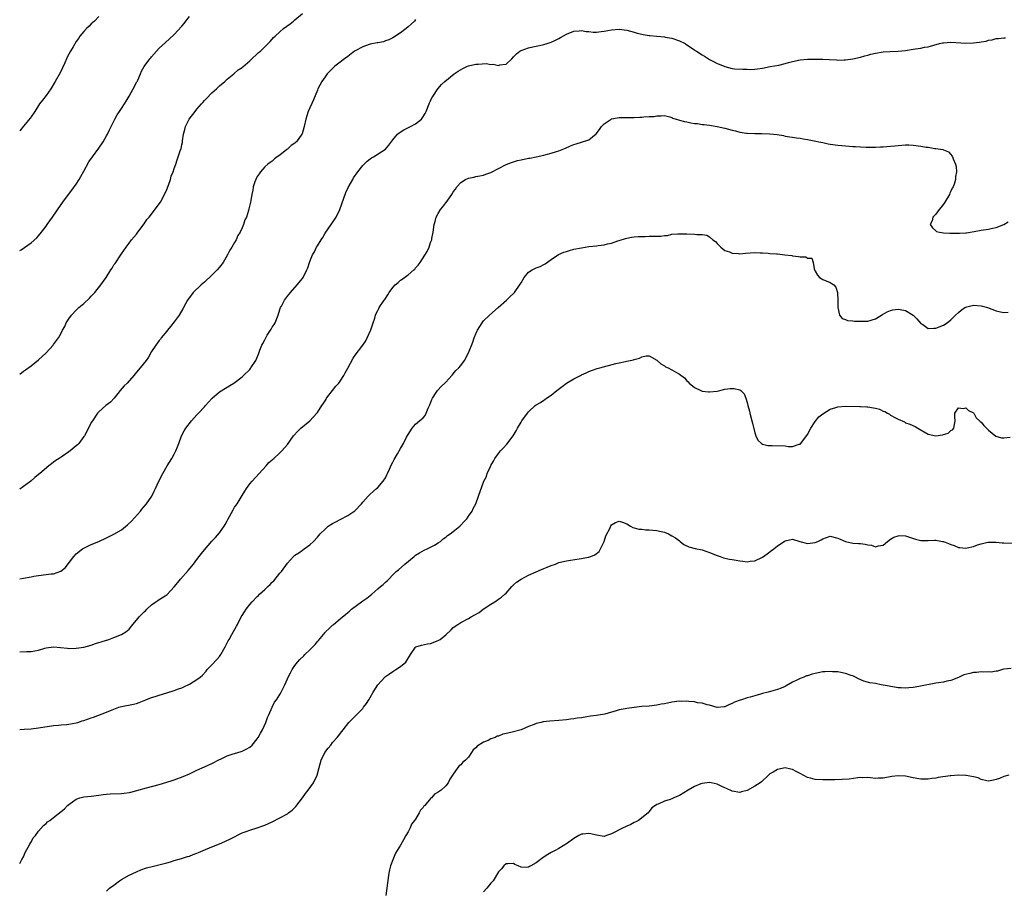
# Model space of a CAD drawing. Units: inches. Extents: x 2592000 to 2595000, y 1533000 to 1536000.
# Drawn here: x 2592000 to 2592261, y 1534609 to 1534839 of the extents above; entities that cross this region are included whole.
import ezdxf

# ---------------------------------------------------------------- set-up
doc = ezdxf.new("R2010")
doc.units = ezdxf.units.IN
doc.header["$MEASUREMENT"] = 0
doc.layers.add('LD25921533_10ft', color=254, linetype='Continuous')

msp = doc.modelspace()

# ---------------------------------------------------------------- linework, layer by layer
at = {"layer": 'LD25921533_10ft'}
for points, elevation in [([(2592000, 1534745.38), (2592001, 1534746.11), (2592001.5, 1534746.5), (2592003, 1534747.55), (2592005, 1534749.17), (2592007, 1534751.01), (2592008.84, 1534753), (2592009, 1534753.22), (2592009.72, 1534754.28), (2592010.29, 1534755), (2592011, 1534756.22), (2592011.39, 1534757), (2592011.97, 1534758.03), (2592012.35, 1534759), (2592013, 1534760.01), (2592013.7, 1534761), (2592015, 1534762.34), (2592015.36, 1534762.64), (2592015.71, 1534763), (2592017, 1534764.11), (2592018.49, 1534765.51), (2592019, 1534766.03), (2592019.9, 1534767), (2592021.56, 1534769), (2592022.93, 1534771), (2592024.18, 1534773), (2592024.51, 1534773.49), (2592025, 1534774.3), (2592025.3, 1534774.7), (2592026.84, 1534777), (2592027, 1534777.28), (2592028.2, 1534779), (2592029, 1534780.11), (2592029.69, 1534781), (2592031, 1534782.47), (2592031.37, 1534783), (2592033, 1534785.19), (2592033.68, 1534786.32), (2592034.31, 1534787), (2592035, 1534787.81), (2592037, 1534790.48), (2592037.32, 1534791), (2592038.39, 1534793), (2592039, 1534794.33), (2592039.44, 1534795.44), (2592039.98, 1534797), (2592040.18, 1534797.82), (2592040.72, 1534799), (2592041, 1534799.89), (2592041.39, 1534801), (2592041.77, 1534802.23), (2592042.07, 1534803), (2592042.55, 1534804.55), (2592042.8, 1534805.2), (2592043, 1534806.14), (2592043.18, 1534806.82), (2592043.2, 1534807.2), (2592043.47, 1534809), (2592043.8, 1534810.2), (2592043.95, 1534811), (2592044.97, 1534813), (2592046.51, 1534815), (2592047, 1534815.61), (2592048.21, 1534817), (2592048.59, 1534817.41), (2592049, 1534817.88), (2592049.58, 1534818.42), (2592051, 1534819.92), (2592052.2, 1534821), (2592053, 1534821.79), (2592054.4, 1534823), (2592055, 1534823.55), (2592056.77, 1534825), (2592057.96, 1534826.04), (2592059, 1534826.71), (2592059.15, 1534826.85), (2592061, 1534828.4), (2592061.6, 1534829), (2592063, 1534830.27), (2592063.36, 1534830.64), (2592063.83, 1534831), (2592065, 1534832.13), (2592065.87, 1534833), (2592066.4, 1534833.6), (2592067, 1534834.2), (2592067.35, 1534834.65), (2592067.72, 1534835), (2592069, 1534836.14), (2592070.01, 1534837), (2592071.72, 1534838.28), (2592072.61, 1534839), (2592073, 1534839.29), (2592075, 1534841.03)], 7500), ([(2592021, 1534840.17), (2592019.81, 1534839), (2592019.43, 1534838.57), (2592019, 1534838.23), (2592018.39, 1534837.61), (2592017.69, 1534837), (2592017, 1534836.25), (2592015.96, 1534835), (2592015.6, 1534834.4), (2592015, 1534833.55), (2592014.14, 1534832.14), (2592013.49, 1534831), (2592012.63, 1534829.37), (2592012.42, 1534829), (2592011.93, 1534827.93), (2592011.39, 1534826.61), (2592010.72, 1534825.28), (2592009.44, 1534823), (2592008.22, 1534821), (2592007, 1534819.26), (2592006.01, 1534817.99), (2592005.28, 1534817), (2592003.98, 1534815), (2592003, 1534813.55), (2592002.77, 1534813.23), (2592001, 1534811.09), (2592000, 1534809.89)], 7480), ([(2592000, 1534778.1), (2592000.35, 1534778.35), (2592003, 1534780.2), (2592004.52, 1534781.48), (2592005, 1534782.04), (2592005.79, 1534783), (2592007, 1534784.62), (2592007.26, 1534785), (2592008.02, 1534785.98), (2592008.67, 1534787), (2592011, 1534790.37), (2592011.45, 1534791), (2592012.95, 1534793), (2592013.87, 1534794.13), (2592015, 1534795.77), (2592015.79, 1534797), (2592016.25, 1534797.75), (2592017, 1534799.14), (2592018.38, 1534801.62), (2592019.31, 1534803), (2592021, 1534805.3), (2592022.14, 1534807), (2592023, 1534808.52), (2592023.29, 1534809), (2592023.83, 1534810.17), (2592024.28, 1534811), (2592025.24, 1534813), (2592025.89, 1534814.11), (2592026.45, 1534815), (2592027, 1534815.8), (2592027.8, 1534817), (2592028.24, 1534817.76), (2592029.05, 1534819.05), (2592030.09, 1534821), (2592031.09, 1534822.91), (2592031.15, 1534823), (2592031.32, 1534823.32), (2592032.07, 1534825), (2592032.34, 1534825.67), (2592033.03, 1534826.97), (2592034.49, 1534829), (2592034.76, 1534829.25), (2592035, 1534829.51), (2592036.25, 1534831), (2592037, 1534831.8), (2592038.67, 1534833.33), (2592039.76, 1534834.24), (2592041, 1534835.38), (2592043, 1534837.63), (2592043.62, 1534838.38), (2592044.05, 1534839), (2592045, 1534840.16)], 7490), ([(2592105, 1534839.36), (2592104.69, 1534839), (2592103.8, 1534838.2), (2592103, 1534837.46), (2592102.47, 1534837), (2592101, 1534835.84), (2592099, 1534834.55), (2592097.95, 1534834.05), (2592097, 1534833.72), (2592096.48, 1534833.52), (2592095, 1534833.24), (2592094.82, 1534833.18), (2592093, 1534832.82), (2592092.74, 1534832.74), (2592091, 1534832.15), (2592089, 1534831.09), (2592088.85, 1534831), (2592087, 1534829.61), (2592086.16, 1534829), (2592085, 1534828.11), (2592083.6, 1534827), (2592083, 1534826.43), (2592081.59, 1534825), (2592081, 1534824.24), (2592080.1, 1534823), (2592079.12, 1534821), (2592079, 1534820.68), (2592077.94, 1534818.06), (2592076.55, 1534815), (2592076.13, 1534813.87), (2592075.86, 1534813), (2592075.42, 1534811), (2592074.91, 1534809.09), (2592074.88, 1534809), (2592073.46, 1534807), (2592073.2, 1534806.8), (2592073, 1534806.6), (2592072.04, 1534805.96), (2592071.02, 1534805), (2592070.89, 1534804.89), (2592069, 1534803.46), (2592068.32, 1534803), (2592067.56, 1534802.44), (2592067, 1534801.87), (2592066.48, 1534801.52), (2592065.8, 1534801), (2592065, 1534800.29), (2592063.85, 1534799), (2592063.51, 1534798.49), (2592063, 1534797.76), (2592062.6, 1534797), (2592062.35, 1534796.35), (2592061.96, 1534795), (2592061.85, 1534794.15), (2592061.56, 1534793), (2592061.19, 1534791), (2592060.79, 1534789.21), (2592060.72, 1534788.72), (2592060.17, 1534787), (2592059.74, 1534786.26), (2592059.4, 1534785), (2592059, 1534784.16), (2592058.47, 1534783), (2592057.87, 1534782.13), (2592057.45, 1534781), (2592057, 1534780.29), (2592056.25, 1534779), (2592055.73, 1534778.27), (2592055.13, 1534777), (2592053.93, 1534775), (2592053, 1534773.7), (2592052.39, 1534773), (2592051, 1534771.59), (2592049, 1534769.76), (2592048.12, 1534769), (2592046.04, 1534767), (2592044.54, 1534765), (2592043.99, 1534763.99), (2592043.31, 1534762.69), (2592042.28, 1534761), (2592041, 1534759.24), (2592040.01, 1534757.99), (2592039.21, 1534757), (2592039, 1534756.71), (2592037.56, 1534755), (2592037.33, 1534754.67), (2592037, 1534754.27), (2592036.09, 1534753), (2592035, 1534751.32), (2592034.15, 1534749.85), (2592033.54, 1534749), (2592031.95, 1534747), (2592031, 1534745.91), (2592030.24, 1534745), (2592028.47, 1534743), (2592027.75, 1534742.25), (2592026.68, 1534741), (2592025.05, 1534738.95), (2592024.1, 1534737.9), (2592022.86, 1534737), (2592021, 1534735.39), (2592020.68, 1534735), (2592019.32, 1534733), (2592019, 1534732.49), (2592017.83, 1534730.17), (2592017.15, 1534729), (2592017, 1534728.78), (2592015.66, 1534727), (2592015.36, 1534726.64), (2592015, 1534726.32), (2592013.37, 1534725), (2592013, 1534724.73), (2592011, 1534723.37), (2592010.48, 1534723), (2592009.59, 1534722.41), (2592009, 1534721.97), (2592008.42, 1534721.58), (2592007.75, 1534721), (2592005.32, 1534719), (2592005, 1534718.7), (2592004.04, 1534717.96), (2592002.96, 1534717), (2592000, 1534714.84)], 7510), ([(2592000, 1534691.09), (2592001, 1534691.24), (2592003, 1534691.64), (2592003.77, 1534691.77), (2592005, 1534692), (2592008.38, 1534692.38), (2592009, 1534692.41), (2592010.93, 1534693.08), (2592012.05, 1534693.95), (2592014.39, 1534697), (2592015, 1534697.68), (2592016.64, 1534699), (2592017, 1534699.24), (2592019, 1534700.18), (2592021, 1534701), (2592023, 1534701.93), (2592023.69, 1534702.31), (2592025, 1534702.96), (2592027, 1534704.11), (2592028.63, 1534705.37), (2592029.67, 1534706.33), (2592032, 1534709), (2592032.44, 1534709.56), (2592033.63, 1534711), (2592035.02, 1534713), (2592035.69, 1534714.31), (2592036.06, 1534715), (2592036.94, 1534717), (2592037.96, 1534719), (2592039.14, 1534721), (2592040.36, 1534723), (2592041, 1534724.16), (2592041.44, 1534725), (2592041.88, 1534726.12), (2592042.25, 1534727), (2592042.96, 1534729), (2592043.65, 1534730.35), (2592044.06, 1534731), (2592045.54, 1534733), (2592047, 1534734.52), (2592047.4, 1534735), (2592049, 1534736.66), (2592049.28, 1534737), (2592050.12, 1534737.88), (2592051.07, 1534739), (2592053, 1534740.64), (2592055, 1534741.92), (2592055.7, 1534742.3), (2592056.76, 1534743), (2592059, 1534744.68), (2592059.36, 1534745), (2592061, 1534746.6), (2592061.18, 1534746.82), (2592061.35, 1534747), (2592062.63, 1534749), (2592063.33, 1534750.67), (2592063.69, 1534751.69), (2592064.23, 1534753), (2592064.52, 1534753.48), (2592065, 1534754.46), (2592065.19, 1534754.81), (2592065.27, 1534755), (2592065.68, 1534755.68), (2592066.7, 1534757.3), (2592067, 1534757.82), (2592067.48, 1534758.52), (2592067.75, 1534759), (2592068.6, 1534761), (2592069, 1534762.47), (2592069.2, 1534763), (2592069.4, 1534763.4), (2592070.26, 1534765), (2592071, 1534766.01), (2592071.47, 1534766.53), (2592071.8, 1534767), (2592073.63, 1534769), (2592075, 1534770.68), (2592075.22, 1534771), (2592076.16, 1534773), (2592076.41, 1534773.59), (2592076.88, 1534775), (2592077, 1534775.26), (2592077.7, 1534777), (2592078.22, 1534777.78), (2592078.75, 1534779), (2592079, 1534779.4), (2592079.95, 1534781), (2592080.37, 1534781.63), (2592081, 1534782.73), (2592082.61, 1534785), (2592083, 1534785.61), (2592083.59, 1534786.41), (2592083.94, 1534787), (2592084.89, 1534789), (2592085.99, 1534791.99), (2592086.51, 1534793.49), (2592087.14, 1534794.86), (2592088.32, 1534797), (2592088.57, 1534797.43), (2592089.68, 1534799), (2592091, 1534800.64), (2592092.18, 1534801.82), (2592093, 1534802.47), (2592093.32, 1534802.68), (2592093.87, 1534803), (2592097.04, 1534805), (2592097.93, 1534806.07), (2592099, 1534807.5), (2592100.19, 1534809), (2592100.61, 1534809.39), (2592101.85, 1534810.15), (2592103.67, 1534811), (2592105, 1534811.75), (2592106.59, 1534813), (2592106.78, 1534813.22), (2592107.56, 1534814.44), (2592107.81, 1534815), (2592108.6, 1534817), (2592108.71, 1534817.29), (2592109, 1534817.86), (2592109.36, 1534818.64), (2592109.56, 1534819), (2592110.91, 1534821), (2592111.86, 1534822.14), (2592112.81, 1534823), (2592115.25, 1534825), (2592116.29, 1534825.71), (2592117.56, 1534826.44), (2592118.79, 1534827), (2592119, 1534827.08), (2592121, 1534827.54), (2592121.6, 1534827.6), (2592123.69, 1534827.69), (2592125, 1534827.48), (2592125.55, 1534827.55), (2592127, 1534827.2), (2592127.35, 1534827.35), (2592129, 1534827.59), (2592130.52, 1534829), (2592131, 1534829.52), (2592131.74, 1534830.26), (2592132.66, 1534831), (2592133, 1534831.19), (2592135, 1534831.88), (2592136.11, 1534832.11), (2592137, 1534832.32), (2592138.65, 1534832.65), (2592139, 1534832.73), (2592139.91, 1534833), (2592141, 1534833.37), (2592142.1, 1534833.9), (2592143, 1534834.36), (2592143.41, 1534834.59), (2592145, 1534835.5), (2592147, 1534836.32), (2592148.41, 1534836.41), (2592149, 1534836.48), (2592150.24, 1534836.24), (2592151, 1534836.21), (2592152.08, 1534836.08), (2592153, 1534836.08), (2592154.2, 1534836.2), (2592155, 1534836.31), (2592157, 1534836.7), (2592159, 1534836.86), (2592161, 1534836.6), (2592163, 1534836.06), (2592163.81, 1534835.81), (2592165, 1534835.52), (2592165.4, 1534835.4), (2592167, 1534835.18), (2592167.14, 1534835.14), (2592169.02, 1534834.98), (2592171, 1534834.79), (2592171.24, 1534834.76), (2592173, 1534834.44), (2592175, 1534833.78), (2592176.5, 1534833), (2592177, 1534832.7), (2592179, 1534831.34), (2592179.21, 1534831.21), (2592179.5, 1534831), (2592181, 1534830.01), (2592181.65, 1534829.65), (2592183, 1534828.8), (2592184.2, 1534828.2), (2592185, 1534827.74), (2592185.55, 1534827.55), (2592187, 1534826.9), (2592189, 1534826.43), (2592189.64, 1534826.36), (2592191.8, 1534826.2), (2592193, 1534826.2), (2592193.83, 1534826.17), (2592195, 1534826.23), (2592195.71, 1534826.29), (2592197, 1534826.48), (2592199.1, 1534826.9), (2592201.32, 1534827.32), (2592203, 1534827.7), (2592203.96, 1534827.96), (2592205, 1534828.27), (2592207, 1534828.72), (2592209, 1534828.86), (2592213, 1534828.88), (2592214.81, 1534828.81), (2592216.69, 1534828.69), (2592217, 1534828.65), (2592218.69, 1534828.69), (2592219, 1534828.67), (2592221, 1534828.97), (2592223, 1534829.44), (2592224.2, 1534829.8), (2592225, 1534829.97), (2592225.79, 1534830.21), (2592227, 1534830.49), (2592229, 1534830.81), (2592230.9, 1534830.9), (2592233.02, 1534830.98), (2592235, 1534831.21), (2592237, 1534831.52), (2592237.65, 1534831.65), (2592239, 1534831.83), (2592240.04, 1534832.04), (2592241, 1534832.18), (2592243.97, 1534833), (2592244.79, 1534833.21), (2592245, 1534833.24), (2592247, 1534833.41), (2592251, 1534833.15), (2592253, 1534833.24), (2592254.58, 1534833.42), (2592255, 1534833.5), (2592256.31, 1534833.69), (2592257, 1534833.91), (2592257.98, 1534834.02), (2592259, 1534834.32), (2592259.65, 1534834.35), (2592261, 1534834.54), (2592261.48, 1534834.52)], 7520), ([(2592000, 1534671.74), (2592001.78, 1534671.78), (2592003, 1534671.84), (2592005, 1534672.19), (2592006.67, 1534672.67), (2592007, 1534672.74), (2592009, 1534673), (2592012.68, 1534672.68), (2592013, 1534672.64), (2592015, 1534672.72), (2592017, 1534672.98), (2592019, 1534673.49), (2592020.09, 1534673.91), (2592021, 1534674.15), (2592021.6, 1534674.4), (2592023, 1534674.79), (2592023.15, 1534674.85), (2592023.68, 1534675), (2592025, 1534675.49), (2592027, 1534676.35), (2592028.14, 1534677), (2592028.61, 1534677.39), (2592029, 1534677.76), (2592030.01, 1534679), (2592031, 1534680.14), (2592031.69, 1534681), (2592033, 1534682.3), (2592033.38, 1534682.62), (2592033.72, 1534683), (2592035, 1534684.16), (2592036.15, 1534685), (2592036.67, 1534685.33), (2592037, 1534685.56), (2592038.58, 1534686.58), (2592039.1, 1534686.9), (2592041, 1534688.97), (2592041.92, 1534690.08), (2592042.62, 1534691), (2592044.73, 1534693.27), (2592046.12, 1534695), (2592047, 1534696.18), (2592048.25, 1534697.75), (2592049, 1534698.77), (2592050.95, 1534701.05), (2592051.93, 1534702.07), (2592053, 1534703.3), (2592054.23, 1534705), (2592054.54, 1534705.46), (2592055, 1534706.44), (2592055.21, 1534706.79), (2592056.6, 1534709.4), (2592057, 1534710.08), (2592057.41, 1534710.59), (2592057.68, 1534711), (2592059, 1534713.15), (2592059.72, 1534714.28), (2592060.15, 1534715), (2592061, 1534716.25), (2592061.62, 1534717), (2592065.38, 1534721), (2592066.09, 1534721.91), (2592067, 1534722.66), (2592067.17, 1534722.83), (2592067.38, 1534723), (2592069, 1534724.46), (2592069.54, 1534725), (2592071, 1534726.69), (2592072.62, 1534729), (2592073.76, 1534730.24), (2592074.56, 1534731), (2592076.99, 1534733.01), (2592078.85, 1534735), (2592079, 1534735.2), (2592080.17, 1534737), (2592080.48, 1534737.52), (2592081, 1534738.29), (2592081.25, 1534738.75), (2592081.41, 1534739), (2592082.93, 1534741), (2592083.85, 1534742.15), (2592084.61, 1534743), (2592085, 1534743.53), (2592085.97, 1534745), (2592086.32, 1534745.68), (2592087.02, 1534746.98), (2592088.45, 1534749.55), (2592089, 1534750.4), (2592090.99, 1534753.01), (2592091.78, 1534754.22), (2592092.17, 1534755), (2592093.1, 1534757.1), (2592093.74, 1534759), (2592094.17, 1534760.17), (2592094.38, 1534761), (2592094.57, 1534761.43), (2592095, 1534762.2), (2592095.25, 1534762.75), (2592095.38, 1534763), (2592096.71, 1534765), (2592096.85, 1534765.15), (2592097.64, 1534766.36), (2592097.99, 1534767), (2592099, 1534768.36), (2592099.56, 1534769), (2592100.35, 1534769.65), (2592101, 1534770.24), (2592101.46, 1534770.54), (2592103, 1534771.69), (2592104.57, 1534773), (2592104.78, 1534773.22), (2592105, 1534773.52), (2592105.71, 1534774.28), (2592106.21, 1534775), (2592108.09, 1534777.91), (2592108.59, 1534779), (2592109, 1534780.23), (2592109.28, 1534781), (2592109.33, 1534781.33), (2592109.68, 1534783), (2592109.98, 1534785), (2592110.17, 1534785.83), (2592110.5, 1534787), (2592111, 1534787.99), (2592111.65, 1534789), (2592112.28, 1534789.72), (2592113, 1534790.77), (2592113.11, 1534790.89), (2592113.53, 1534791.53), (2592114.59, 1534793), (2592114.78, 1534793.22), (2592115, 1534793.67), (2592115.57, 1534794.43), (2592115.96, 1534795), (2592117, 1534796.22), (2592118.22, 1534797), (2592119, 1534797.31), (2592120.42, 1534797.58), (2592121, 1534797.73), (2592122.04, 1534797.96), (2592123, 1534798.13), (2592123.6, 1534798.4), (2592125, 1534798.86), (2592127, 1534799.92), (2592129, 1534800.92), (2592130.48, 1534801.52), (2592131, 1534801.68), (2592132.03, 1534801.97), (2592133, 1534802.21), (2592135, 1534802.62), (2592135.33, 1534802.67), (2592137, 1534803.01), (2592139, 1534803.46), (2592139.62, 1534803.62), (2592141, 1534803.94), (2592142.36, 1534804.36), (2592143, 1534804.53), (2592144.76, 1534805.24), (2592146.14, 1534805.86), (2592147, 1534806.26), (2592147.57, 1534806.43), (2592149, 1534806.9), (2592151, 1534807.52), (2592152.95, 1534809.05), (2592153.81, 1534810.19), (2592154.36, 1534811), (2592155, 1534811.69), (2592156.89, 1534813), (2592157, 1534813.05), (2592159, 1534813.4), (2592160.58, 1534813.42), (2592161, 1534813.4), (2592162.58, 1534813.42), (2592163, 1534813.39), (2592164.53, 1534813.47), (2592165, 1534813.47), (2592165.55, 1534813.55), (2592167, 1534813.64), (2592168.3, 1534813.7), (2592169, 1534813.88), (2592170.16, 1534813.84), (2592171, 1534813.9), (2592172.41, 1534813.59), (2592173, 1534813.41), (2592173.26, 1534813.26), (2592174.13, 1534813), (2592174.77, 1534812.77), (2592175, 1534812.75), (2592176.31, 1534812.31), (2592177, 1534812.22), (2592178.01, 1534812.01), (2592179, 1534811.85), (2592179.78, 1534811.78), (2592181, 1534811.6), (2592181.56, 1534811.56), (2592183, 1534811.36), (2592185, 1534811), (2592187, 1534810.58), (2592189, 1534810.08), (2592189.89, 1534809.89), (2592191, 1534809.56), (2592192.74, 1534809.26), (2592193, 1534809.22), (2592195, 1534809.13), (2592196.87, 1534809.13), (2592199, 1534809.08), (2592200.89, 1534808.89), (2592202.6, 1534808.6), (2592203, 1534808.5), (2592204.29, 1534808.29), (2592205, 1534808.2), (2592206.03, 1534808.03), (2592207, 1534807.94), (2592207.78, 1534807.78), (2592209, 1534807.6), (2592211.17, 1534807.17), (2592211.96, 1534807), (2592213, 1534806.75), (2592214.46, 1534806.46), (2592215, 1534806.34), (2592217, 1534806.04), (2592218.03, 1534805.97), (2592219, 1534805.87), (2592221, 1534805.75), (2592221.73, 1534805.73), (2592223, 1534805.62), (2592224.48, 1534805.52), (2592225, 1534805.51), (2592227, 1534805.55), (2592228.34, 1534805.66), (2592229, 1534805.66), (2592231, 1534805.78), (2592232.13, 1534805.87), (2592233, 1534806), (2592233.96, 1534806.04), (2592235, 1534806.2), (2592235.85, 1534806.15), (2592237, 1534806.12), (2592239, 1534805.82), (2592240.43, 1534805.57), (2592241, 1534805.52), (2592242.78, 1534805.22), (2592243, 1534805.23), (2592244.89, 1534804.89), (2592245, 1534804.81), (2592246.35, 1534804.35), (2592247, 1534803.57), (2592247.28, 1534803.28), (2592247.4, 1534803), (2592247.57, 1534802.43), (2592248.24, 1534801), (2592248.42, 1534800.42), (2592248.52, 1534799), (2592248.26, 1534797.74), (2592248.26, 1534797), (2592247.97, 1534795.97), (2592247.58, 1534795), (2592247.35, 1534794.65), (2592247, 1534793.88), (2592246.69, 1534793.31), (2592246.59, 1534793), (2592245.36, 1534791), (2592245, 1534790.47), (2592244.39, 1534789.61), (2592243.87, 1534789), (2592243, 1534787.79), (2592242.23, 1534787), (2592242.01, 1534785.99), (2592241.51, 1534785), (2592242.15, 1534784.15), (2592243, 1534783.38), (2592243.21, 1534783.21), (2592243.94, 1534783), (2592245, 1534782.8), (2592246.72, 1534782.72), (2592247.26, 1534782.74), (2592249, 1534782.72), (2592249.25, 1534782.76), (2592251, 1534782.83), (2592251.14, 1534782.86), (2592253.15, 1534783.15), (2592255, 1534783.51), (2592257, 1534783.82), (2592258.03, 1534784.03), (2592259, 1534784.2), (2592261, 1534785), (2592262.22, 1534785.78)], 7530), ([(2592000, 1534651.08), (2592001.19, 1534651.19), (2592003, 1534651.33), (2592005, 1534651.55), (2592009, 1534652.18), (2592010.29, 1534652.29), (2592011, 1534652.36), (2592012.45, 1534652.45), (2592013, 1534652.52), (2592015, 1534652.88), (2592015.39, 1534653), (2592016.59, 1534653.41), (2592017, 1534653.53), (2592019, 1534654.24), (2592019.58, 1534654.42), (2592023, 1534655.72), (2592025, 1534656.53), (2592026.28, 1534657), (2592027, 1534657.2), (2592030.17, 1534657.83), (2592031, 1534658.04), (2592031.72, 1534658.28), (2592033.49, 1534659), (2592035, 1534659.58), (2592035.89, 1534659.89), (2592037, 1534660.25), (2592039, 1534660.84), (2592041, 1534661.49), (2592042.09, 1534661.91), (2592043, 1534662.21), (2592043.53, 1534662.47), (2592045, 1534663.13), (2592047, 1534664.34), (2592047.91, 1534665), (2592048.47, 1534665.53), (2592049.42, 1534666.58), (2592049.77, 1534667), (2592051, 1534668.28), (2592052.3, 1534669.7), (2592053, 1534670.51), (2592053.35, 1534671), (2592054.49, 1534673), (2592054.64, 1534673.36), (2592055.33, 1534674.67), (2592055.54, 1534675), (2592056.28, 1534676.28), (2592057.47, 1534678.53), (2592057.76, 1534679), (2592058.78, 1534681), (2592059, 1534681.38), (2592059.65, 1534682.35), (2592060.06, 1534683), (2592061, 1534684.25), (2592061.63, 1534685), (2592063, 1534686.38), (2592063.32, 1534686.68), (2592063.61, 1534687), (2592065, 1534688.21), (2592065.82, 1534689), (2592066.46, 1534689.54), (2592067, 1534690.2), (2592067.43, 1534690.57), (2592069, 1534692.54), (2592069.4, 1534693), (2592071, 1534695.24), (2592072.64, 1534697), (2592073, 1534697.33), (2592074.01, 1534697.99), (2592075, 1534698.7), (2592075.45, 1534699), (2592077, 1534700.12), (2592077.95, 1534701), (2592079, 1534702.13), (2592079.73, 1534703), (2592081, 1534704.26), (2592081.79, 1534705), (2592083, 1534705.73), (2592083.83, 1534706.17), (2592085, 1534706.83), (2592087, 1534707.85), (2592088.88, 1534709.12), (2592090.64, 1534711), (2592091, 1534711.43), (2592092.4, 1534713), (2592093, 1534713.55), (2592093.75, 1534714.25), (2592094.64, 1534715), (2592095, 1534715.32), (2592096.44, 1534717), (2592097, 1534717.86), (2592097.38, 1534718.62), (2592097.59, 1534719), (2592098.12, 1534720.12), (2592098.64, 1534721.36), (2592099, 1534722.02), (2592099.3, 1534722.7), (2592100.24, 1534724.24), (2592101, 1534725.61), (2592101.84, 1534727), (2592102.62, 1534728.63), (2592102.89, 1534729.11), (2592103, 1534729.35), (2592104.1, 1534731), (2592105, 1534732.11), (2592106.09, 1534733), (2592106.62, 1534733.38), (2592107, 1534733.81), (2592107.58, 1534734.42), (2592107.85, 1534735), (2592108.33, 1534736.33), (2592108.78, 1534737.22), (2592109.34, 1534738.66), (2592109.46, 1534739), (2592110.49, 1534740.49), (2592110.82, 1534741), (2592111.87, 1534742.13), (2592112.8, 1534743), (2592113, 1534743.24), (2592114.66, 1534745), (2592114.8, 1534745.2), (2592115, 1534745.4), (2592115.72, 1534746.28), (2592116.49, 1534747), (2592117, 1534747.65), (2592117.95, 1534749), (2592119.02, 1534751), (2592120.19, 1534753.81), (2592120.59, 1534755), (2592121, 1534756.03), (2592121.44, 1534757), (2592122.04, 1534757.96), (2592122.63, 1534759), (2592123, 1534759.46), (2592124.61, 1534761), (2592126.9, 1534763), (2592129.14, 1534765), (2592130.09, 1534765.91), (2592131, 1534766.73), (2592131.26, 1534767), (2592132.79, 1534769.21), (2592133, 1534769.58), (2592133.83, 1534771), (2592135, 1534772.38), (2592135.93, 1534773), (2592136.63, 1534773.37), (2592137, 1534773.53), (2592138.07, 1534773.93), (2592139, 1534774.42), (2592139.39, 1534774.61), (2592141, 1534775.8), (2592142.93, 1534777.07), (2592144.32, 1534777.68), (2592145, 1534777.89), (2592145.83, 1534778.17), (2592147, 1534778.48), (2592149, 1534778.89), (2592151, 1534779.16), (2592153, 1534779.37), (2592153.44, 1534779.44), (2592155, 1534779.64), (2592155.87, 1534779.87), (2592157, 1534780.09), (2592158.68, 1534780.68), (2592159, 1534780.76), (2592160.67, 1534781.33), (2592161, 1534781.43), (2592162.3, 1534781.7), (2592163, 1534781.79), (2592164.11, 1534781.89), (2592165.89, 1534781.89), (2592167, 1534781.92), (2592168.09, 1534781.91), (2592169, 1534781.96), (2592170.04, 1534781.96), (2592171, 1534782.14), (2592171.84, 1534782.16), (2592173, 1534782.46), (2592174.6, 1534782.6), (2592175.4, 1534782.6), (2592177, 1534782.53), (2592179, 1534782.5), (2592179.59, 1534782.41), (2592181, 1534782.42), (2592182.22, 1534782.22), (2592183, 1534781.75), (2592183.81, 1534781), (2592184.53, 1534780.53), (2592185, 1534779.99), (2592185.95, 1534779), (2592187, 1534778.16), (2592188.25, 1534777.75), (2592189, 1534777.4), (2592190.65, 1534777.35), (2592191, 1534777.3), (2592192.56, 1534777.44), (2592195, 1534777.57), (2592196.44, 1534777.56), (2592197, 1534777.51), (2592198.53, 1534777.47), (2592199, 1534777.39), (2592200.7, 1534777.3), (2592201, 1534777.24), (2592202.97, 1534777.03), (2592204.78, 1534776.78), (2592205, 1534776.73), (2592206.59, 1534776.59), (2592207, 1534776.42), (2592208.48, 1534776.48), (2592209, 1534776.1), (2592210.12, 1534776.12), (2592210.45, 1534775), (2592210.71, 1534773.29), (2592211, 1534772.68), (2592211.6, 1534771.6), (2592212.18, 1534771), (2592213, 1534770.45), (2592215, 1534769.66), (2592215.93, 1534769), (2592216.46, 1534768.46), (2592216.91, 1534767), (2592217, 1534765), (2592217.01, 1534763.01), (2592217.48, 1534761), (2592218.13, 1534760.13), (2592219, 1534759.84), (2592219.59, 1534759.59), (2592221, 1534759.48), (2592221.42, 1534759.42), (2592223, 1534759.36), (2592225, 1534759.4), (2592227, 1534760.02), (2592228.83, 1534761.17), (2592230.12, 1534761.88), (2592231, 1534762.27), (2592231.61, 1534762.39), (2592233, 1534762.58), (2592233.54, 1534762.46), (2592235, 1534762.2), (2592236.96, 1534761), (2592237.99, 1534759.99), (2592239, 1534758.8), (2592239.52, 1534758.48), (2592241, 1534757.49), (2592242.43, 1534757.57), (2592243, 1534757.54), (2592245, 1534758.37), (2592246.03, 1534759), (2592247, 1534759.79), (2592248.24, 1534761), (2592249, 1534761.68), (2592249.72, 1534762.28), (2592250.71, 1534763), (2592251, 1534763.15), (2592251.19, 1534763.19), (2592253, 1534763.64), (2592255, 1534763.49), (2592255.42, 1534763.42), (2592256.73, 1534763), (2592259, 1534762.12), (2592260.12, 1534761.88), (2592261, 1534761.73), (2592262.21, 1534761.79)], 7540), ([(2592000, 1534615.58), (2592000.61, 1534616.61), (2592001, 1534617.31), (2592001.49, 1534618.51), (2592002.73, 1534620.73), (2592002.85, 1534621), (2592002.89, 1534621.11), (2592003, 1534621.28), (2592003.58, 1534622.42), (2592004.18, 1534623), (2592005, 1534624.12), (2592006.34, 1534625.65), (2592007, 1534626.19), (2592007.4, 1534626.6), (2592007.99, 1534627), (2592009, 1534627.75), (2592011, 1534629.37), (2592011.88, 1534630.12), (2592012.7, 1534631), (2592013, 1534631.25), (2592015, 1534632.67), (2592015.96, 1534633), (2592017, 1534633.24), (2592019, 1534633.44), (2592021, 1534633.69), (2592022.15, 1534633.85), (2592023, 1534633.95), (2592023.97, 1534634.03), (2592027, 1534634.19), (2592027.74, 1534634.26), (2592029, 1534634.43), (2592029.49, 1534634.51), (2592031.1, 1534634.9), (2592033.61, 1534635.61), (2592037, 1534636.53), (2592039, 1534637.13), (2592040.4, 1534637.6), (2592041, 1534637.76), (2592043.37, 1534638.63), (2592045, 1534639.39), (2592047, 1534640.37), (2592049, 1534641.24), (2592051, 1534642.08), (2592053, 1534643.13), (2592053.24, 1534643.24), (2592055, 1534644.15), (2592056.64, 1534644.64), (2592057, 1534644.77), (2592058.76, 1534645.24), (2592059, 1534645.33), (2592060.1, 1534645.9), (2592061, 1534646.45), (2592061.62, 1534647), (2592063, 1534648.63), (2592063.25, 1534649), (2592063.84, 1534650.16), (2592064.38, 1534651), (2592065.29, 1534653), (2592065.69, 1534654.31), (2592066.04, 1534655), (2592066.95, 1534657.05), (2592067.61, 1534658.39), (2592068.08, 1534659), (2592069, 1534660.44), (2592069.33, 1534661), (2592070.37, 1534663), (2592071, 1534664.51), (2592071.25, 1534665), (2592071.86, 1534666.14), (2592072.27, 1534667), (2592073, 1534668.13), (2592073.67, 1534669), (2592074.35, 1534669.65), (2592075.35, 1534670.65), (2592075.67, 1534671), (2592077, 1534672.23), (2592078.33, 1534673.67), (2592079, 1534674.48), (2592079.25, 1534674.75), (2592081, 1534676.85), (2592081.14, 1534677), (2592082.12, 1534677.88), (2592083, 1534678.76), (2592083.13, 1534678.87), (2592083.25, 1534679), (2592085, 1534680.44), (2592085.61, 1534681), (2592086.4, 1534681.6), (2592087, 1534682.15), (2592087.5, 1534682.5), (2592087.99, 1534683), (2592090.66, 1534685), (2592091, 1534685.24), (2592092.07, 1534685.93), (2592093.38, 1534687), (2592095, 1534688.4), (2592095.74, 1534689), (2592096.4, 1534689.6), (2592097, 1534690.21), (2592097.43, 1534690.57), (2592097.88, 1534691), (2592099, 1534692.15), (2592099.87, 1534693), (2592100.5, 1534693.5), (2592102.15, 1534695), (2592104.59, 1534697), (2592104.83, 1534697.17), (2592105, 1534697.33), (2592106.03, 1534697.97), (2592107.32, 1534698.68), (2592108.12, 1534699), (2592109, 1534699.46), (2592110.02, 1534700.02), (2592111, 1534700.61), (2592111.61, 1534701), (2592112.34, 1534701.66), (2592113, 1534702.1), (2592113.46, 1534702.54), (2592114.16, 1534703), (2592115, 1534703.63), (2592116.71, 1534705), (2592117, 1534705.27), (2592117.78, 1534706.22), (2592118.56, 1534707), (2592119, 1534707.68), (2592119.99, 1534709), (2592120.25, 1534709.75), (2592120.96, 1534711), (2592121.73, 1534713), (2592123.12, 1534717), (2592123.8, 1534718.2), (2592124.02, 1534719), (2592124.84, 1534720.84), (2592125, 1534721.13), (2592125.7, 1534722.3), (2592126.02, 1534723), (2592127, 1534724.27), (2592127.53, 1534725), (2592128.26, 1534725.74), (2592129.21, 1534726.79), (2592130.91, 1534729), (2592131.67, 1534730.33), (2592132.08, 1534731), (2592133, 1534732.66), (2592133.23, 1534733), (2592134.67, 1534735), (2592135, 1534735.38), (2592136.75, 1534737), (2592137, 1534737.2), (2592138.14, 1534737.86), (2592139, 1534738.48), (2592139.33, 1534738.67), (2592139.77, 1534739), (2592141, 1534739.8), (2592142.43, 1534741), (2592143.9, 1534742.1), (2592145, 1534742.93), (2592147, 1534744.15), (2592148.73, 1534745), (2592149, 1534745.15), (2592150.29, 1534745.71), (2592151, 1534746.06), (2592151.66, 1534746.34), (2592153.17, 1534746.83), (2592153.86, 1534747), (2592158.16, 1534748.16), (2592159, 1534748.35), (2592160.72, 1534748.72), (2592161, 1534748.76), (2592162.83, 1534749.17), (2592163, 1534749.24), (2592164.39, 1534749.61), (2592165, 1534749.98), (2592166.17, 1534750.17), (2592167, 1534750.22), (2592169, 1534749.03), (2592170.05, 1534748.05), (2592171, 1534747.59), (2592171.33, 1534747.33), (2592171.98, 1534747), (2592173, 1534746.52), (2592174.21, 1534745.79), (2592175, 1534745.36), (2592176.36, 1534744.36), (2592177, 1534743.57), (2592177.32, 1534743.32), (2592177.56, 1534743), (2592179, 1534741.85), (2592180.67, 1534741), (2592181, 1534740.88), (2592182.69, 1534740.69), (2592183, 1534740.64), (2592185, 1534740.85), (2592185.7, 1534741), (2592187, 1534741.36), (2592188.49, 1534741.51), (2592189, 1534741.59), (2592189.51, 1534741.51), (2592191, 1534741.18), (2592191.29, 1534741), (2592192.16, 1534740.16), (2592192.63, 1534739), (2592193, 1534737.82), (2592193.16, 1534737), (2592193.57, 1534735.57), (2592193.7, 1534735), (2592194.24, 1534733), (2592194.36, 1534732.36), (2592195, 1534729.8), (2592195.29, 1534729), (2592195.82, 1534727.82), (2592196.73, 1534727), (2592197, 1534726.82), (2592198.4, 1534726.4), (2592199, 1534726.4), (2592199.57, 1534726.43), (2592203, 1534726.3), (2592203.79, 1534726.21), (2592205, 1534726.2), (2592206.76, 1534726.76), (2592207, 1534726.8), (2592207.1, 1534726.9), (2592207.69, 1534727.69), (2592209, 1534729.37), (2592209.83, 1534731), (2592211, 1534732.76), (2592211.97, 1534734.03), (2592213, 1534734.83), (2592215, 1534736.06), (2592216.52, 1534736.52), (2592217, 1534736.68), (2592219, 1534736.87), (2592222.8, 1534736.8), (2592223, 1534736.81), (2592224.71, 1534736.71), (2592225, 1534736.72), (2592226.43, 1534736.43), (2592227, 1534736.33), (2592228.03, 1534736.03), (2592229, 1534735.54), (2592229.45, 1534735.45), (2592230.17, 1534735), (2592230.73, 1534734.73), (2592231, 1534734.5), (2592232.27, 1534733.73), (2592233, 1534733.39), (2592234.68, 1534732.68), (2592235, 1534732.46), (2592236.13, 1534732.13), (2592237.48, 1534731.48), (2592238.19, 1534731), (2592241, 1534729.45), (2592243, 1534729.02), (2592244.78, 1534729.22), (2592246.27, 1534729.74), (2592247, 1534730.4), (2592247.38, 1534730.62), (2592247.75, 1534731), (2592247.96, 1534731.96), (2592248.15, 1534733), (2592248.04, 1534733.96), (2592248.07, 1534735), (2592249, 1534736.41), (2592250.24, 1534736.24), (2592251, 1534736.41), (2592251.67, 1534735.67), (2592253, 1534735.07), (2592253.06, 1534735), (2592253.74, 1534733.74), (2592254.6, 1534733), (2592254.79, 1534732.79), (2592255, 1534732.65), (2592255.71, 1534731.71), (2592256.4, 1534731), (2592257, 1534730.46), (2592258.91, 1534728.91), (2592260.44, 1534728.44), (2592261, 1534728.45), (2592262.68, 1534728.68)], 7550), ([(2592023, 1534608.27), (2592023.84, 1534609), (2592025, 1534609.86), (2592026.46, 1534611), (2592027, 1534611.37), (2592029, 1534612.51), (2592031, 1534613.41), (2592032.12, 1534613.88), (2592033.61, 1534614.39), (2592035.18, 1534614.82), (2592037.29, 1534615.29), (2592039, 1534615.73), (2592040.01, 1534616.01), (2592041, 1534616.34), (2592042.88, 1534616.88), (2592044.55, 1534617.45), (2592045, 1534617.56), (2592046.01, 1534617.99), (2592047, 1534618.32), (2592047.47, 1534618.53), (2592048.67, 1534619), (2592051, 1534620), (2592053.44, 1534621), (2592055.88, 1534622.12), (2592059, 1534623.68), (2592060.06, 1534624.06), (2592061, 1534624.43), (2592063, 1534625.01), (2592064.46, 1534625.54), (2592065, 1534625.72), (2592067, 1534626.64), (2592069, 1534627.65), (2592071, 1534628.77), (2592071.33, 1534629), (2592072.25, 1534629.75), (2592073, 1534630.46), (2592073.26, 1534630.74), (2592075, 1534632.97), (2592075.82, 1534634.18), (2592076.56, 1534635), (2592077.93, 1534637), (2592078.9, 1534639), (2592079.46, 1534641), (2592079.98, 1534643), (2592080.9, 1534645), (2592081.8, 1534646.2), (2592082.49, 1534647), (2592083, 1534647.65), (2592084.2, 1534649), (2592084.56, 1534649.44), (2592085.42, 1534650.58), (2592085.77, 1534651), (2592087.32, 1534653), (2592091, 1534656.73), (2592091.23, 1534657), (2592091.97, 1534658.03), (2592092.62, 1534659), (2592093, 1534659.62), (2592093.79, 1534661), (2592095.03, 1534663), (2592096.84, 1534665), (2592097, 1534665.15), (2592098.12, 1534665.88), (2592099, 1534666.52), (2592099.81, 1534667), (2592101, 1534667.81), (2592102.44, 1534669), (2592103.4, 1534670.6), (2592103.7, 1534671), (2592105, 1534672.96), (2592105.08, 1534673), (2592106.55, 1534673.45), (2592108.2, 1534673.8), (2592109, 1534673.91), (2592111, 1534674.68), (2592111.2, 1534674.8), (2592111.51, 1534675), (2592113, 1534676.26), (2592114.44, 1534677.56), (2592115, 1534678.15), (2592116.21, 1534679), (2592117, 1534679.5), (2592119, 1534680.56), (2592119.72, 1534681), (2592120.58, 1534681.42), (2592121.87, 1534682.13), (2592122.97, 1534683), (2592125, 1534684.36), (2592126.01, 1534685), (2592127, 1534685.67), (2592127.77, 1534686.23), (2592128.7, 1534687), (2592129, 1534687.29), (2592130.51, 1534689), (2592131, 1534689.44), (2592131.79, 1534690.21), (2592133, 1534691.01), (2592135, 1534692.07), (2592137, 1534692.97), (2592138.44, 1534693.56), (2592139, 1534693.81), (2592139.87, 1534694.13), (2592141, 1534694.64), (2592142.09, 1534695), (2592143, 1534695.38), (2592145, 1534695.88), (2592146.06, 1534696.06), (2592148.41, 1534696.41), (2592149, 1534696.47), (2592150.81, 1534696.81), (2592151, 1534696.84), (2592151.49, 1534697), (2592152.57, 1534697.43), (2592153.69, 1534698.31), (2592154.09, 1534699), (2592154.99, 1534701), (2592155.48, 1534702.52), (2592156.61, 1534704.61), (2592156.83, 1534705.17), (2592157, 1534705.35), (2592158.02, 1534705.98), (2592159, 1534706.37), (2592159.88, 1534706.12), (2592161, 1534705.65), (2592162.03, 1534705), (2592162.67, 1534704.67), (2592163, 1534704.64), (2592164.2, 1534704.2), (2592165, 1534704.22), (2592166.03, 1534704.03), (2592167, 1534704.11), (2592167.94, 1534703.94), (2592169, 1534703.93), (2592169.72, 1534703.72), (2592171, 1534703.46), (2592172.11, 1534703), (2592173, 1534702.52), (2592173.92, 1534701.92), (2592175, 1534701.14), (2592175.21, 1534701), (2592176.18, 1534700.18), (2592177.53, 1534699.53), (2592179.13, 1534699.13), (2592181, 1534698.72), (2592183, 1534698.07), (2592185, 1534697.27), (2592185.79, 1534697), (2592186.65, 1534696.65), (2592187, 1534696.58), (2592188.26, 1534696.26), (2592189, 1534696.21), (2592190.01, 1534696.01), (2592191, 1534695.87), (2592191.8, 1534695.8), (2592193, 1534695.6), (2592193.73, 1534695.73), (2592195, 1534695.86), (2592197, 1534696.85), (2592198.26, 1534697.74), (2592199.42, 1534698.58), (2592199.99, 1534699), (2592201, 1534699.84), (2592202.75, 1534701), (2592203, 1534701.18), (2592205, 1534701.57), (2592206.95, 1534700.95), (2592209, 1534700.4), (2592211, 1534700.68), (2592211.71, 1534701), (2592212.58, 1534701.42), (2592213, 1534701.66), (2592214.03, 1534702.03), (2592215, 1534702.35), (2592217, 1534701.9), (2592219, 1534700.94), (2592221, 1534700.52), (2592222.47, 1534700.47), (2592223, 1534700.44), (2592224.27, 1534700.27), (2592225, 1534700.12), (2592225.96, 1534699.96), (2592227, 1534699.59), (2592227.8, 1534699.81), (2592229, 1534699.97), (2592230.21, 1534701), (2592231, 1534701.57), (2592231.88, 1534702.12), (2592233, 1534702.52), (2592233.45, 1534702.55), (2592235, 1534702.48), (2592235.75, 1534702.25), (2592237.61, 1534701.61), (2592239, 1534701.26), (2592240.73, 1534701.27), (2592241, 1534701.25), (2592242.67, 1534701.33), (2592243, 1534701.33), (2592244.8, 1534701), (2592245, 1534700.96), (2592246.4, 1534700.4), (2592247, 1534700.15), (2592247.88, 1534699.87), (2592249, 1534699.39), (2592249.39, 1534699.39), (2592251, 1534699.21), (2592251.29, 1534699.29), (2592253, 1534699.65), (2592254.07, 1534700.07), (2592255, 1534700.36), (2592256.78, 1534700.78), (2592257, 1534700.82), (2592259, 1534700.78), (2592260.64, 1534700.64), (2592261, 1534700.62), (2592265, 1534700.53)], 7560), ([(2592263, 1534667.27), (2592261, 1534667.08), (2592260.67, 1534667), (2592259.37, 1534666.63), (2592259, 1534666.59), (2592257.65, 1534666.35), (2592257, 1534666.41), (2592255.69, 1534666.31), (2592255, 1534666.39), (2592253.76, 1534666.24), (2592253, 1534666.23), (2592251.99, 1534666.01), (2592250.41, 1534665.59), (2592249, 1534664.92), (2592247, 1534664.13), (2592245.91, 1534663.91), (2592245, 1534663.7), (2592243, 1534663.4), (2592238.49, 1534662.49), (2592237, 1534662.26), (2592235.81, 1534662.19), (2592235, 1534662.11), (2592233.83, 1534662.17), (2592233, 1534662.17), (2592231.6, 1534662.4), (2592231, 1534662.48), (2592230.58, 1534662.58), (2592229, 1534662.91), (2592228.48, 1534663), (2592227, 1534663.31), (2592225.52, 1534663.52), (2592223.9, 1534663.9), (2592222.51, 1534664.51), (2592221.72, 1534665), (2592221, 1534665.34), (2592220.53, 1534665.47), (2592219, 1534666.01), (2592217.81, 1534666.19), (2592217, 1534666.38), (2592215.55, 1534666.45), (2592215, 1534666.53), (2592213.6, 1534666.4), (2592213, 1534666.39), (2592211, 1534665.99), (2592210.21, 1534665.79), (2592209, 1534665.39), (2592208.68, 1534665.32), (2592207.95, 1534665), (2592207, 1534664.62), (2592206.17, 1534664.17), (2592205, 1534663.63), (2592203.34, 1534662.66), (2592203, 1534662.48), (2592201.96, 1534662.04), (2592201, 1534661.7), (2592198.49, 1534661), (2592197, 1534660.63), (2592196.47, 1534660.47), (2592195, 1534660.09), (2592193.72, 1534659.72), (2592193, 1534659.54), (2592191.44, 1534659), (2592191.1, 1534658.9), (2592189.64, 1534658.36), (2592189, 1534657.98), (2592188.23, 1534657.77), (2592187, 1534657.12), (2592186.88, 1534657.12), (2592185, 1534656.96), (2592183, 1534657.54), (2592182.34, 1534657.66), (2592181, 1534658.12), (2592179.79, 1534658.21), (2592179, 1534658.43), (2592177.49, 1534658.51), (2592177, 1534658.6), (2592175.42, 1534658.58), (2592175, 1534658.59), (2592173, 1534658.34), (2592171.86, 1534658.14), (2592171, 1534657.93), (2592170.19, 1534657.81), (2592169, 1534657.54), (2592167, 1534657.31), (2592165, 1534657.19), (2592162.97, 1534656.97), (2592161, 1534656.7), (2592160.6, 1534656.6), (2592159, 1534656.29), (2592157.95, 1534655.95), (2592157, 1534655.72), (2592155.21, 1534655.21), (2592154.09, 1534655), (2592153, 1534654.84), (2592151.38, 1534654.62), (2592150.45, 1534654.45), (2592149, 1534654.23), (2592147.9, 1534654.1), (2592147, 1534653.95), (2592146.14, 1534653.86), (2592145, 1534653.7), (2592143, 1534653.49), (2592140.66, 1534653.34), (2592138.84, 1534653.16), (2592138.32, 1534653), (2592137, 1534652.7), (2592136.45, 1534652.45), (2592135, 1534651.9), (2592133, 1534651), (2592130.28, 1534650.28), (2592129, 1534650.03), (2592128.16, 1534649.84), (2592127, 1534649.38), (2592126.69, 1534649.31), (2592126.12, 1534649), (2592125, 1534648.61), (2592124.22, 1534648.22), (2592123, 1534647.76), (2592121.34, 1534646.66), (2592121, 1534646.22), (2592120.28, 1534645.72), (2592119.87, 1534645), (2592119, 1534643.81), (2592118.23, 1534643), (2592117.56, 1534642.44), (2592117, 1534641.73), (2592116.54, 1534641.46), (2592116.25, 1534641), (2592114.8, 1534639), (2592114.06, 1534637.94), (2592113.64, 1534637), (2592113, 1534636.16), (2592111.77, 1534635), (2592111.28, 1534634.72), (2592111, 1534634.52), (2592110.02, 1534633.98), (2592109.26, 1534633), (2592109, 1534632.78), (2592107.42, 1534631), (2592107.21, 1534630.79), (2592107, 1534630.43), (2592106.27, 1534629.73), (2592105.97, 1534629), (2592105, 1534627.37), (2592104.75, 1534627), (2592103.96, 1534626.04), (2592103.53, 1534625), (2592103, 1534624.01), (2592102.41, 1534623), (2592101.84, 1534621.84), (2592101, 1534620.41), (2592100.12, 1534619), (2592099.65, 1534618.35), (2592099, 1534616.54), (2592098.37, 1534615), (2592098.08, 1534613.92), (2592097.91, 1534613), (2592097.55, 1534610.45), (2592097.37, 1534609), (2592097.08, 1534607.08)], 7570), ([(2592262.34, 1534639), (2592261, 1534638.61), (2592259.88, 1534638.12), (2592259, 1534637.82), (2592258.32, 1534637.68), (2592257, 1534637.43), (2592256.52, 1534637.48), (2592255, 1534637.82), (2592254.27, 1534638.27), (2592253, 1534638.54), (2592251.09, 1534638.91), (2592251, 1534638.95), (2592249, 1534639), (2592247, 1534638.85), (2592246.81, 1534638.81), (2592243.62, 1534638.38), (2592243, 1534638.22), (2592241.9, 1534638.1), (2592241, 1534637.92), (2592240.06, 1534637.94), (2592239, 1534637.92), (2592237, 1534638.3), (2592235, 1534638.73), (2592233, 1534638.86), (2592231.35, 1534638.65), (2592229, 1534638.2), (2592227.82, 1534638.18), (2592227, 1534638.14), (2592225.7, 1534638.3), (2592225, 1534638.36), (2592223.66, 1534638.34), (2592223, 1534638.35), (2592222.31, 1534638.31), (2592220.05, 1534637.95), (2592218.16, 1534637.84), (2592216.22, 1534637.78), (2592213.8, 1534637.8), (2592213, 1534637.79), (2592211, 1534637.89), (2592209.78, 1534638.22), (2592209, 1534638.38), (2592207, 1534639.44), (2592205.97, 1534639.97), (2592205, 1534640.51), (2592204.58, 1534640.58), (2592203, 1534640.93), (2592201, 1534640.54), (2592199.84, 1534639.84), (2592199, 1534639.37), (2592198.59, 1534639), (2592196.76, 1534637.24), (2592196.45, 1534637), (2592195, 1534636.08), (2592193, 1534634.97), (2592191.44, 1534634.56), (2592191, 1534634.38), (2592189, 1534634.73), (2592187.44, 1534635.44), (2592187, 1534635.66), (2592186.06, 1534636.06), (2592185, 1534636.6), (2592183.38, 1534637), (2592183, 1534637.09), (2592181, 1534636.82), (2592180.71, 1534636.71), (2592179, 1534635.96), (2592177.32, 1534635), (2592175, 1534633.59), (2592174.57, 1534633.43), (2592173.55, 1534633), (2592173, 1534632.75), (2592172.57, 1534632.57), (2592171, 1534632.13), (2592169.31, 1534631.31), (2592169, 1534631.22), (2592168.65, 1534631), (2592167.69, 1534630.31), (2592167, 1534629.35), (2592166.68, 1534629), (2592164.16, 1534627), (2592163.41, 1534626.59), (2592163, 1534626.48), (2592162.07, 1534625.93), (2592161, 1534625.52), (2592160.67, 1534625.33), (2592160.07, 1534625), (2592159, 1534624.5), (2592157.88, 1534623.88), (2592157, 1534623.42), (2592155.65, 1534623), (2592155, 1534622.76), (2592153, 1534623.1), (2592151.47, 1534623.47), (2592151, 1534623.57), (2592149.35, 1534623.35), (2592149, 1534623.32), (2592148.35, 1534623), (2592147, 1534622.21), (2592145.32, 1534621), (2592143, 1534619.57), (2592142.01, 1534619), (2592141.35, 1534618.65), (2592141, 1534618.49), (2592140.06, 1534617.94), (2592138.85, 1534617.15), (2592137, 1534615.74), (2592135.62, 1534615), (2592135.23, 1534614.77), (2592135, 1534614.6), (2592134.52, 1534614.52), (2592133, 1534614.61), (2592132.22, 1534615), (2592131.36, 1534615.36), (2592131, 1534615.54), (2592129.46, 1534615.46), (2592129, 1534615.46), (2592128.45, 1534615), (2592127.79, 1534614.21), (2592127, 1534613.34), (2592125.55, 1534611), (2592125.31, 1534610.69), (2592125, 1534610.35), (2592123.94, 1534609), (2592123, 1534608.08)], 7580)]:
    msp.add_lwpolyline(points, dxfattribs=dict(at, elevation=elevation))

doc.saveas('drawing.dxf')
